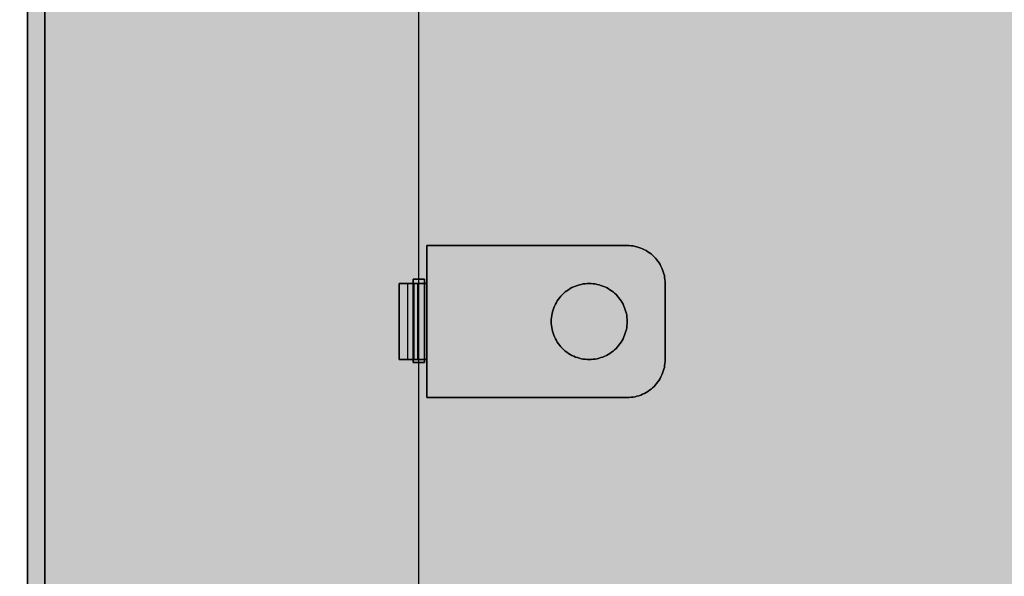
# Model space of a CAD drawing. Units: millimetres. Extents: x 0 to 76.8, y -9.9 to 11.7.
# Drawn here: x 26.3 to 26.5, y -1.1 to -1.1 of the extents above; entities that cross this region are included whole.
import ezdxf

# ---------------------------------------------------------------- set-up
doc = ezdxf.new("R2010")
doc.units = ezdxf.units.MM
for name, color, linetype in [('OPERIS', 1, 'Continuous'), ('OPERIS_Detalhes', 254, 'Continuous'), ('OPERIS_Rachura', 111, 'Continuous')]:
    doc.layers.add(name, color=color, linetype=linetype)

msp = doc.modelspace()

# ---------------------------------------------------------------- hatches: boundary and pattern name
at = {"layer": 'OPERIS_Rachura'}
h = msp.add_hatch(color=256, dxfattribs=at)
h.dxf.hatch_style = 1
h.paths.add_polyline_path([(27.17405, -0.75953), (27.49405, -0.75953), (27.49405, -0.63953), (27.17405, -0.63953)], flags=16)
edge = h.paths.add_edge_path()
edge.add_line((28.33405, -0.19953), (28.33405, -1.19953))
edge.add_arc((27.33405, 2.05881), 3.40833, 252.93847, 287.06153, ccw=False)
edge.add_line((26.33405, -1.19953), (26.33405, -0.19953))
edge.add_arc((27.33405, -3.45786), 3.40833, 72.93847, 107.06153, ccw=False)

# ---------------------------------------------------------------- linework, layer by layer
at = {"layer": 'OPERIS'}
msp.add_line((26.33405, -0.19953), (26.33405, -1.19953), dxfattribs=at)
at = {"layer": 'OPERIS_Detalhes'}
for p, q in [((26.33405, -1.19953), (26.33405, -0.19953)), ((26.33635, -1.19199), (26.33635, -0.20703)), ((26.33635, -0.25206), (26.33635, -1.14696)), ((26.38555, -1.14519), (26.38555, -0.25383)), ((26.38555, -1.19376), (26.38555, -0.87208)), ((26.38661, -1.08456), (26.38661, -1.08956)), ((26.38661, -1.08956), (26.38661, -1.08456)), ((26.38661, -1.08456), (26.41296, -1.08456)), ((26.41296, -1.08456), (26.38661, -1.08456)), ((26.41322, -1.08457), (26.41296, -1.08456)), ((26.41296, -1.08456), (26.41322, -1.08457)), ((26.41348, -1.08459), (26.41322, -1.08457)), ((26.41322, -1.08457), (26.41348, -1.08459)), ((26.41374, -1.08462), (26.41348, -1.08459)), ((26.41348, -1.08459), (26.41374, -1.08462)), ((26.414, -1.08467), (26.41374, -1.08462)), ((26.41374, -1.08462), (26.414, -1.08467)), ((26.41425, -1.08473), (26.414, -1.08467)), ((26.414, -1.08467), (26.41425, -1.08473)), ((26.4145, -1.0848), (26.41425, -1.08473)), ((26.41425, -1.08473), (26.4145, -1.0848)), ((26.41475, -1.08489), (26.4145, -1.0848)), ((26.4145, -1.0848), (26.41475, -1.08489)), ((26.41499, -1.08499), (26.41475, -1.08489)), ((26.41475, -1.08489), (26.41499, -1.08499)), ((26.41523, -1.08511), (26.41499, -1.08499)), ((26.41499, -1.08499), (26.41523, -1.08511)), ((26.41546, -1.08523), (26.41523, -1.08511)), ((26.41523, -1.08511), (26.41546, -1.08523)), ((26.41568, -1.08537), (26.41546, -1.08523)), ((26.41546, -1.08523), (26.41568, -1.08537)), ((26.4159, -1.08552), (26.41568, -1.08537)), ((26.41568, -1.08537), (26.4159, -1.08552)), ((26.4161, -1.08567), (26.4159, -1.08552)), ((26.4159, -1.08552), (26.4161, -1.08567)), ((26.4163, -1.08584), (26.4161, -1.08567)), ((26.4161, -1.08567), (26.4163, -1.08584)), ((26.41649, -1.08603), (26.4163, -1.08584)), ((26.4163, -1.08584), (26.41649, -1.08603)), ((26.41667, -1.08622), (26.41649, -1.08603)), ((26.41649, -1.08603), (26.41667, -1.08622)), ((26.41684, -1.08641), (26.41667, -1.08622)), ((26.41667, -1.08622), (26.41684, -1.08641)), ((26.417, -1.08662), (26.41684, -1.08641)), ((26.41684, -1.08641), (26.417, -1.08662)), ((26.41715, -1.08684), (26.417, -1.08662)), ((26.417, -1.08662), (26.41715, -1.08684)), ((26.41729, -1.08706), (26.41715, -1.08684)), ((26.41715, -1.08684), (26.41729, -1.08706)), ((26.41741, -1.08729), (26.41729, -1.08706)), ((26.41729, -1.08706), (26.41741, -1.08729)), ((26.41752, -1.08753), (26.41741, -1.08729)), ((26.41741, -1.08729), (26.41752, -1.08753)), ((26.41762, -1.08777), (26.41752, -1.08753)), ((26.41752, -1.08753), (26.41762, -1.08777)), ((26.41771, -1.08802), (26.41762, -1.08777)), ((26.41762, -1.08777), (26.41771, -1.08802)), ((26.41779, -1.08827), (26.41771, -1.08802)), ((26.41771, -1.08802), (26.41779, -1.08827)), ((26.38482, -1.089), (26.38482, -1.09995)), ((26.38482, -1.09995), (26.38482, -1.089)), ((26.38628, -1.089), (26.38482, -1.089)), ((26.38482, -1.089), (26.38628, -1.089)), ((26.38628, -1.089), (26.38628, -1.09995)), ((26.38628, -1.09995), (26.38628, -1.089)), ((26.41785, -1.08852), (26.41779, -1.08827)), ((26.41779, -1.08827), (26.41785, -1.08852)), ((26.41789, -1.08878), (26.41785, -1.08852)), ((26.41785, -1.08852), (26.41789, -1.08878)), ((26.41793, -1.08904), (26.41789, -1.08878)), ((26.41789, -1.08878), (26.41793, -1.08904)), ((26.41795, -1.0893), (26.41793, -1.08904)), ((26.41793, -1.08904), (26.41795, -1.0893)), ((26.41796, -1.08956), (26.41795, -1.0893)), ((26.41795, -1.0893), (26.41796, -1.08956)), ((26.38488, -1.08956), (26.38298, -1.08956)), ((26.38298, -1.08956), (26.38299, -1.08956)), ((26.38488, -1.08956), (26.38298, -1.08956)), ((26.38298, -1.09956), (26.38298, -1.08956)), ((26.38298, -1.08956), (26.38298, -1.09956)), ((26.38299, -1.08956), (26.38301, -1.08956)), ((26.38301, -1.08956), (26.38305, -1.08956)), ((26.38305, -1.08956), (26.38309, -1.08956)), ((26.38309, -1.08956), (26.38316, -1.08956)), ((26.38316, -1.08956), (26.38323, -1.08956)), ((26.38323, -1.08956), (26.38333, -1.08956)), ((26.38333, -1.08956), (26.38343, -1.08956)), ((26.38343, -1.08956), (26.38354, -1.08956)), ((26.38354, -1.08956), (26.38367, -1.08956)), ((26.38367, -1.08956), (26.38381, -1.08956)), ((26.38381, -1.08956), (26.38396, -1.08956)), ((26.38396, -1.08956), (26.38413, -1.08956)), ((26.38404, -1.08956), (26.38404, -1.09956)), ((26.38413, -1.08956), (26.3843, -1.08956)), ((26.3843, -1.08956), (26.38448, -1.08956)), ((26.38448, -1.08956), (26.38466, -1.08956)), ((26.38466, -1.08956), (26.38486, -1.08956)), ((26.38486, -1.08956), (26.38506, -1.08956)), ((26.38489, -1.08956), (26.38488, -1.08956)), ((26.38488, -1.09956), (26.38488, -1.08956)), ((26.38488, -1.08956), (26.38488, -1.09956)), ((26.3849, -1.08956), (26.38489, -1.08956)), ((26.38494, -1.08956), (26.3849, -1.08956)), ((26.38498, -1.08956), (26.38494, -1.08956)), ((26.38504, -1.08956), (26.38498, -1.08956)), ((26.38511, -1.08956), (26.38504, -1.08956)), ((26.38506, -1.08956), (26.38527, -1.08956)), ((26.38519, -1.08956), (26.38511, -1.08956)), ((26.38528, -1.08956), (26.38519, -1.08956)), ((26.38527, -1.08956), (26.38549, -1.08956)), ((26.38538, -1.08956), (26.38528, -1.08956)), ((26.3855, -1.08956), (26.38538, -1.08956)), ((26.38538, -1.08956), (26.38538, -1.09956)), ((26.38549, -1.08956), (26.3857, -1.08956)), ((26.38562, -1.08956), (26.3855, -1.08956)), ((26.38574, -1.08956), (26.38562, -1.08956)), ((26.3857, -1.08956), (26.38593, -1.08956)), ((26.38588, -1.08956), (26.38574, -1.08956)), ((26.38602, -1.08956), (26.38588, -1.08956)), ((26.38593, -1.08956), (26.38615, -1.08956)), ((26.38616, -1.08956), (26.38602, -1.08956)), ((26.38615, -1.08956), (26.38638, -1.08956)), ((26.38631, -1.08956), (26.38616, -1.08956)), ((26.38646, -1.08956), (26.38631, -1.08956)), ((26.38638, -1.08956), (26.38661, -1.08956)), ((26.38661, -1.08956), (26.38646, -1.08956)), ((26.38661, -1.09956), (26.38661, -1.08956)), ((26.38661, -1.08956), (26.38661, -1.08956)), ((26.38661, -1.08956), (26.38661, -1.08956)), ((26.38661, -1.08956), (26.38661, -1.09956)), ((26.40462, -1.09084), (26.40482, -1.09067)), ((26.40482, -1.09067), (26.40462, -1.09084)), ((26.40482, -1.09067), (26.40503, -1.09052)), ((26.40503, -1.09052), (26.40482, -1.09067)), ((26.40503, -1.09052), (26.40524, -1.09037)), ((26.40524, -1.09037), (26.40503, -1.09052)), ((26.40524, -1.09037), (26.40546, -1.09023)), ((26.40546, -1.09023), (26.40524, -1.09037)), ((26.40546, -1.09023), (26.40569, -1.0901)), ((26.40569, -1.0901), (26.40546, -1.09023)), ((26.40569, -1.0901), (26.40593, -1.08999)), ((26.40593, -1.08999), (26.40569, -1.0901)), ((26.40593, -1.08999), (26.40617, -1.08989)), ((26.40617, -1.08989), (26.40593, -1.08999)), ((26.40617, -1.08989), (26.40642, -1.08981)), ((26.40642, -1.08981), (26.40617, -1.08989)), ((26.40642, -1.08981), (26.40667, -1.08973)), ((26.40667, -1.08973), (26.40642, -1.08981)), ((26.40667, -1.08973), (26.40692, -1.08967)), ((26.40692, -1.08967), (26.40667, -1.08973)), ((26.40692, -1.08967), (26.40718, -1.08962)), ((26.40718, -1.08962), (26.40692, -1.08967)), ((26.40718, -1.08962), (26.40744, -1.08959)), ((26.40744, -1.08959), (26.40718, -1.08962)), ((26.40744, -1.08959), (26.4077, -1.08957)), ((26.4077, -1.08957), (26.40744, -1.08959)), ((26.4077, -1.08957), (26.40796, -1.08956)), ((26.40796, -1.08956), (26.4077, -1.08957)), ((26.40796, -1.08956), (26.40822, -1.08957)), ((26.40822, -1.08957), (26.40796, -1.08956)), ((26.40822, -1.08957), (26.40849, -1.08959)), ((26.40849, -1.08959), (26.40822, -1.08957)), ((26.40849, -1.08959), (26.40875, -1.08962)), ((26.40875, -1.08962), (26.40849, -1.08959)), ((26.40875, -1.08962), (26.409, -1.08967)), ((26.409, -1.08967), (26.40875, -1.08962)), ((26.409, -1.08967), (26.40926, -1.08973)), ((26.40926, -1.08973), (26.409, -1.08967)), ((26.40926, -1.08973), (26.40951, -1.08981)), ((26.40951, -1.08981), (26.40926, -1.08973)), ((26.40951, -1.08981), (26.40975, -1.08989)), ((26.40975, -1.08989), (26.40951, -1.08981)), ((26.40975, -1.08989), (26.41, -1.08999)), ((26.41, -1.08999), (26.40975, -1.08989)), ((26.41, -1.08999), (26.41023, -1.0901)), ((26.41023, -1.0901), (26.41, -1.08999)), ((26.41023, -1.0901), (26.41046, -1.09023)), ((26.41046, -1.09023), (26.41023, -1.0901)), ((26.41046, -1.09023), (26.41068, -1.09037)), ((26.41068, -1.09037), (26.41046, -1.09023)), ((26.41068, -1.09037), (26.4109, -1.09052)), ((26.4109, -1.09052), (26.41068, -1.09037)), ((26.4109, -1.09052), (26.41111, -1.09067)), ((26.41111, -1.09067), (26.4109, -1.09052)), ((26.41111, -1.09067), (26.41131, -1.09084)), ((26.41131, -1.09084), (26.41111, -1.09067)), ((26.41796, -1.09956), (26.41796, -1.08956)), ((26.41796, -1.08956), (26.41796, -1.09956)), ((26.40351, -1.09229), (26.40364, -1.09206)), ((26.40364, -1.09206), (26.40351, -1.09229)), ((26.40364, -1.09206), (26.40377, -1.09184)), ((26.40377, -1.09184), (26.40364, -1.09206)), ((26.40377, -1.09184), (26.40392, -1.09162)), ((26.40392, -1.09162), (26.40377, -1.09184)), ((26.40392, -1.09162), (26.40408, -1.09141)), ((26.40408, -1.09141), (26.40392, -1.09162)), ((26.40408, -1.09141), (26.40425, -1.09121)), ((26.40425, -1.09121), (26.40408, -1.09141)), ((26.40425, -1.09121), (26.40443, -1.09102)), ((26.40443, -1.09102), (26.40425, -1.09121)), ((26.40443, -1.09102), (26.40462, -1.09084)), ((26.40462, -1.09084), (26.40443, -1.09102)), ((26.41131, -1.09084), (26.4115, -1.09102)), ((26.4115, -1.09102), (26.41131, -1.09084)), ((26.4115, -1.09102), (26.41168, -1.09121)), ((26.41168, -1.09121), (26.4115, -1.09102)), ((26.41168, -1.09121), (26.41184, -1.09141)), ((26.41184, -1.09141), (26.41168, -1.09121)), ((26.41184, -1.09141), (26.412, -1.09162)), ((26.412, -1.09162), (26.41184, -1.09141)), ((26.412, -1.09162), (26.41215, -1.09184)), ((26.41215, -1.09184), (26.412, -1.09162)), ((26.41215, -1.09184), (26.41229, -1.09206)), ((26.41229, -1.09206), (26.41215, -1.09184)), ((26.41229, -1.09206), (26.41242, -1.09229)), ((26.41242, -1.09229), (26.41229, -1.09206)), ((26.40308, -1.09352), (26.40314, -1.09327)), ((26.40314, -1.09327), (26.40308, -1.09352)), ((26.40314, -1.09327), (26.40321, -1.09301)), ((26.40321, -1.09301), (26.40314, -1.09327)), ((26.40321, -1.09301), (26.4033, -1.09277)), ((26.4033, -1.09277), (26.40321, -1.09301)), ((26.4033, -1.09277), (26.4034, -1.09253)), ((26.4034, -1.09253), (26.4033, -1.09277)), ((26.4034, -1.09253), (26.40351, -1.09229)), ((26.40351, -1.09229), (26.4034, -1.09253)), ((26.41242, -1.09229), (26.41253, -1.09253)), ((26.41253, -1.09253), (26.41242, -1.09229)), ((26.41253, -1.09253), (26.41263, -1.09277)), ((26.41263, -1.09277), (26.41253, -1.09253)), ((26.41263, -1.09277), (26.41271, -1.09301)), ((26.41271, -1.09301), (26.41263, -1.09277)), ((26.41271, -1.09301), (26.41279, -1.09327)), ((26.41279, -1.09327), (26.41271, -1.09301)), ((26.41279, -1.09327), (26.41285, -1.09352)), ((26.41285, -1.09352), (26.41279, -1.09327)), ((26.40297, -1.0943), (26.40299, -1.09404)), ((26.40299, -1.09404), (26.40297, -1.0943)), ((26.40297, -1.09456), (26.40297, -1.0943)), ((26.40297, -1.0943), (26.40297, -1.09456)), ((26.40297, -1.09482), (26.40297, -1.09456)), ((26.40297, -1.09456), (26.40297, -1.09482)), ((26.40299, -1.09404), (26.40303, -1.09378)), ((26.40303, -1.09378), (26.40299, -1.09404)), ((26.40303, -1.09378), (26.40308, -1.09352)), ((26.40308, -1.09352), (26.40303, -1.09378)), ((26.41285, -1.09352), (26.4129, -1.09378)), ((26.4129, -1.09378), (26.41285, -1.09352)), ((26.4129, -1.09378), (26.41293, -1.09404)), ((26.41293, -1.09404), (26.4129, -1.09378)), ((26.41293, -1.09404), (26.41295, -1.0943)), ((26.41295, -1.0943), (26.41293, -1.09404)), ((26.41295, -1.0943), (26.41296, -1.09456)), ((26.41296, -1.09456), (26.41295, -1.0943)), ((26.41296, -1.09456), (26.41295, -1.09482)), ((26.41295, -1.09482), (26.41296, -1.09456)), ((26.40299, -1.09508), (26.40297, -1.09482)), ((26.40297, -1.09482), (26.40299, -1.09508)), ((26.40303, -1.09534), (26.40299, -1.09508)), ((26.40299, -1.09508), (26.40303, -1.09534)), ((26.40308, -1.0956), (26.40303, -1.09534)), ((26.40303, -1.09534), (26.40308, -1.0956)), ((26.40314, -1.09585), (26.40308, -1.0956)), ((26.40308, -1.0956), (26.40314, -1.09585)), ((26.40321, -1.0961), (26.40314, -1.09585)), ((26.40314, -1.09585), (26.40321, -1.0961)), ((26.41279, -1.09585), (26.41271, -1.0961)), ((26.41271, -1.0961), (26.41279, -1.09585)), ((26.41285, -1.0956), (26.41279, -1.09585)), ((26.41279, -1.09585), (26.41285, -1.0956)), ((26.4129, -1.09534), (26.41285, -1.0956)), ((26.41285, -1.0956), (26.4129, -1.09534)), ((26.41293, -1.09508), (26.4129, -1.09534)), ((26.4129, -1.09534), (26.41293, -1.09508)), ((26.41295, -1.09482), (26.41293, -1.09508)), ((26.41293, -1.09508), (26.41295, -1.09482)), ((26.4033, -1.09635), (26.40321, -1.0961)), ((26.40321, -1.0961), (26.4033, -1.09635)), ((26.4034, -1.09659), (26.4033, -1.09635)), ((26.4033, -1.09635), (26.4034, -1.09659)), ((26.40351, -1.09683), (26.4034, -1.09659)), ((26.4034, -1.09659), (26.40351, -1.09683)), ((26.40364, -1.09706), (26.40351, -1.09683)), ((26.40351, -1.09683), (26.40364, -1.09706)), ((26.40377, -1.09728), (26.40364, -1.09706)), ((26.40364, -1.09706), (26.40377, -1.09728)), ((26.40392, -1.0975), (26.40377, -1.09728)), ((26.40377, -1.09728), (26.40392, -1.0975)), ((26.41215, -1.09728), (26.412, -1.0975)), ((26.412, -1.0975), (26.41215, -1.09728)), ((26.41229, -1.09706), (26.41215, -1.09728)), ((26.41215, -1.09728), (26.41229, -1.09706)), ((26.41242, -1.09683), (26.41229, -1.09706)), ((26.41229, -1.09706), (26.41242, -1.09683)), ((26.41253, -1.09659), (26.41242, -1.09683)), ((26.41242, -1.09683), (26.41253, -1.09659)), ((26.41263, -1.09635), (26.41253, -1.09659)), ((26.41253, -1.09659), (26.41263, -1.09635)), ((26.41271, -1.0961), (26.41263, -1.09635)), ((26.41263, -1.09635), (26.41271, -1.0961)), ((26.40408, -1.09771), (26.40392, -1.0975)), ((26.40392, -1.0975), (26.40408, -1.09771)), ((26.40425, -1.0979), (26.40408, -1.09771)), ((26.40408, -1.09771), (26.40425, -1.0979)), ((26.40443, -1.09809), (26.40425, -1.0979)), ((26.40425, -1.0979), (26.40443, -1.09809)), ((26.40462, -1.09828), (26.40443, -1.09809)), ((26.40443, -1.09809), (26.40462, -1.09828)), ((26.40482, -1.09845), (26.40462, -1.09828)), ((26.40462, -1.09828), (26.40482, -1.09845)), ((26.40503, -1.0986), (26.40482, -1.09845)), ((26.40482, -1.09845), (26.40503, -1.0986)), ((26.41111, -1.09845), (26.4109, -1.0986)), ((26.4109, -1.0986), (26.41111, -1.09845)), ((26.41131, -1.09828), (26.41111, -1.09845)), ((26.41111, -1.09845), (26.41131, -1.09828)), ((26.4115, -1.09809), (26.41131, -1.09828)), ((26.41131, -1.09828), (26.4115, -1.09809)), ((26.41168, -1.0979), (26.4115, -1.09809)), ((26.4115, -1.09809), (26.41168, -1.0979)), ((26.41184, -1.09771), (26.41168, -1.0979)), ((26.41168, -1.0979), (26.41184, -1.09771)), ((26.412, -1.0975), (26.41184, -1.09771)), ((26.41184, -1.09771), (26.412, -1.0975)), ((26.38298, -1.09956), (26.38488, -1.09956)), ((26.38488, -1.09956), (26.38298, -1.09956)), ((26.38298, -1.09956), (26.38299, -1.09956)), ((26.38298, -1.09956), (26.38298, -1.09956)), ((26.38299, -1.09956), (26.38301, -1.09956)), ((26.38301, -1.09956), (26.38305, -1.09956)), ((26.38305, -1.09956), (26.38309, -1.09956)), ((26.38309, -1.09956), (26.38316, -1.09956)), ((26.38316, -1.09956), (26.38323, -1.09956)), ((26.38323, -1.09956), (26.38333, -1.09956)), ((26.38333, -1.09956), (26.38343, -1.09956)), ((26.38343, -1.09956), (26.38354, -1.09956)), ((26.38354, -1.09956), (26.38367, -1.09956)), ((26.38367, -1.09956), (26.38381, -1.09956)), ((26.38381, -1.09956), (26.38396, -1.09956)), ((26.38396, -1.09956), (26.38413, -1.09956)), ((26.38413, -1.09956), (26.3843, -1.09956)), ((26.3843, -1.09956), (26.38448, -1.09956)), ((26.38448, -1.09956), (26.38466, -1.09956)), ((26.38466, -1.09956), (26.38486, -1.09956)), ((26.38486, -1.09956), (26.38506, -1.09956)), ((26.38489, -1.09956), (26.38488, -1.09956)), ((26.38488, -1.09956), (26.38488, -1.09956)), ((26.3849, -1.09956), (26.38489, -1.09956)), ((26.38494, -1.09956), (26.3849, -1.09956)), ((26.38498, -1.09956), (26.38494, -1.09956)), ((26.38504, -1.09956), (26.38498, -1.09956)), ((26.38511, -1.09956), (26.38504, -1.09956)), ((26.38506, -1.09956), (26.38527, -1.09956)), ((26.38519, -1.09956), (26.38511, -1.09956)), ((26.38528, -1.09956), (26.38519, -1.09956)), ((26.38527, -1.09956), (26.38549, -1.09956)), ((26.38538, -1.09956), (26.38528, -1.09956)), ((26.3855, -1.09956), (26.38538, -1.09956)), ((26.38549, -1.09956), (26.3857, -1.09956)), ((26.38562, -1.09956), (26.3855, -1.09956)), ((26.38574, -1.09956), (26.38562, -1.09956)), ((26.3857, -1.09956), (26.38593, -1.09956)), ((26.38588, -1.09956), (26.38574, -1.09956)), ((26.38602, -1.09956), (26.38588, -1.09956)), ((26.38593, -1.09956), (26.38615, -1.09956)), ((26.38616, -1.09956), (26.38602, -1.09956)), ((26.38615, -1.09956), (26.38638, -1.09956)), ((26.38631, -1.09956), (26.38616, -1.09956)), ((26.38646, -1.09956), (26.38631, -1.09956)), ((26.38638, -1.09956), (26.38661, -1.09956)), ((26.38661, -1.09956), (26.38646, -1.09956)), ((26.38661, -1.10456), (26.38661, -1.09956)), ((26.38661, -1.09956), (26.38661, -1.10456)), ((26.38661, -1.09956), (26.38661, -1.09956)), ((26.38661, -1.09956), (26.38661, -1.09956)), ((26.40524, -1.09875), (26.40503, -1.0986)), ((26.40503, -1.0986), (26.40524, -1.09875)), ((26.40546, -1.09889), (26.40524, -1.09875)), ((26.40524, -1.09875), (26.40546, -1.09889)), ((26.40569, -1.09901), (26.40546, -1.09889)), ((26.40546, -1.09889), (26.40569, -1.09901)), ((26.40593, -1.09913), (26.40569, -1.09901)), ((26.40569, -1.09901), (26.40593, -1.09913)), ((26.40617, -1.09923), (26.40593, -1.09913)), ((26.40593, -1.09913), (26.40617, -1.09923)), ((26.40642, -1.09931), (26.40617, -1.09923)), ((26.40617, -1.09923), (26.40642, -1.09931)), ((26.40667, -1.09939), (26.40642, -1.09931)), ((26.40642, -1.09931), (26.40667, -1.09939)), ((26.40692, -1.09945), (26.40667, -1.09939)), ((26.40667, -1.09939), (26.40692, -1.09945)), ((26.40718, -1.0995), (26.40692, -1.09945)), ((26.40692, -1.09945), (26.40718, -1.0995)), ((26.40744, -1.09953), (26.40718, -1.0995)), ((26.40718, -1.0995), (26.40744, -1.09953)), ((26.4077, -1.09955), (26.40744, -1.09953)), ((26.40744, -1.09953), (26.4077, -1.09955)), ((26.40796, -1.09956), (26.4077, -1.09955)), ((26.4077, -1.09955), (26.40796, -1.09956)), ((26.40822, -1.09955), (26.40796, -1.09956)), ((26.40796, -1.09956), (26.40822, -1.09955)), ((26.40849, -1.09953), (26.40822, -1.09955)), ((26.40822, -1.09955), (26.40849, -1.09953)), ((26.40875, -1.0995), (26.40849, -1.09953)), ((26.40849, -1.09953), (26.40875, -1.0995)), ((26.409, -1.09945), (26.40875, -1.0995)), ((26.40875, -1.0995), (26.409, -1.09945)), ((26.40926, -1.09939), (26.409, -1.09945)), ((26.409, -1.09945), (26.40926, -1.09939)), ((26.40951, -1.09931), (26.40926, -1.09939)), ((26.40926, -1.09939), (26.40951, -1.09931)), ((26.40975, -1.09923), (26.40951, -1.09931)), ((26.40951, -1.09931), (26.40975, -1.09923)), ((26.41, -1.09913), (26.40975, -1.09923)), ((26.40975, -1.09923), (26.41, -1.09913)), ((26.41023, -1.09901), (26.41, -1.09913)), ((26.41, -1.09913), (26.41023, -1.09901)), ((26.41046, -1.09889), (26.41023, -1.09901)), ((26.41023, -1.09901), (26.41046, -1.09889)), ((26.41068, -1.09875), (26.41046, -1.09889)), ((26.41046, -1.09889), (26.41068, -1.09875)), ((26.4109, -1.0986), (26.41068, -1.09875)), ((26.41068, -1.09875), (26.4109, -1.0986)), ((26.41793, -1.10008), (26.41795, -1.09982)), ((26.41795, -1.09982), (26.41793, -1.10008)), ((26.41795, -1.09982), (26.41796, -1.09956)), ((26.41796, -1.09956), (26.41795, -1.09982)), ((26.41796, -1.09956), (26.41796, -1.09956)), ((26.38482, -1.09995), (26.38628, -1.09995)), ((26.38628, -1.09995), (26.38482, -1.09995)), ((26.38482, -1.09995), (26.38482, -1.09995)), ((26.41762, -1.10135), (26.41771, -1.1011)), ((26.41771, -1.1011), (26.41762, -1.10135)), ((26.41771, -1.1011), (26.41779, -1.10085)), ((26.41779, -1.10085), (26.41771, -1.1011)), ((26.41779, -1.10085), (26.41785, -1.1006)), ((26.41785, -1.1006), (26.41779, -1.10085)), ((26.41785, -1.1006), (26.41789, -1.10034)), ((26.41789, -1.10034), (26.41785, -1.1006)), ((26.41789, -1.10034), (26.41793, -1.10008)), ((26.41793, -1.10008), (26.41789, -1.10034)), ((26.417, -1.1025), (26.41715, -1.10228)), ((26.41715, -1.10228), (26.417, -1.1025)), ((26.41715, -1.10228), (26.41729, -1.10206)), ((26.41729, -1.10206), (26.41715, -1.10228)), ((26.41729, -1.10206), (26.41741, -1.10183)), ((26.41741, -1.10183), (26.41729, -1.10206)), ((26.41741, -1.10183), (26.41752, -1.10159)), ((26.41752, -1.10159), (26.41741, -1.10183)), ((26.41752, -1.10159), (26.41762, -1.10135)), ((26.41762, -1.10135), (26.41752, -1.10159)), ((26.41546, -1.10389), (26.41568, -1.10375)), ((26.41568, -1.10375), (26.41546, -1.10389)), ((26.41568, -1.10375), (26.4159, -1.1036)), ((26.4159, -1.1036), (26.41568, -1.10375)), ((26.4159, -1.1036), (26.4161, -1.10345)), ((26.4161, -1.10345), (26.4159, -1.1036)), ((26.4161, -1.10345), (26.4163, -1.10327)), ((26.4163, -1.10327), (26.4161, -1.10345)), ((26.4163, -1.10327), (26.41649, -1.10309)), ((26.41649, -1.10309), (26.4163, -1.10327)), ((26.41649, -1.10309), (26.41667, -1.1029)), ((26.41667, -1.1029), (26.41649, -1.10309)), ((26.41667, -1.1029), (26.41684, -1.10271)), ((26.41684, -1.10271), (26.41667, -1.1029)), ((26.41684, -1.10271), (26.417, -1.1025)), ((26.417, -1.1025), (26.41684, -1.10271)), ((26.38661, -1.10456), (26.41296, -1.10456)), ((26.41296, -1.10456), (26.38661, -1.10456)), ((26.38661, -1.10456), (26.38661, -1.10456)), ((26.41296, -1.10456), (26.41322, -1.10455)), ((26.41322, -1.10455), (26.41296, -1.10456)), ((26.41322, -1.10455), (26.41348, -1.10453)), ((26.41348, -1.10453), (26.41322, -1.10455)), ((26.41348, -1.10453), (26.41374, -1.1045)), ((26.41374, -1.1045), (26.41348, -1.10453)), ((26.41374, -1.1045), (26.414, -1.10445)), ((26.414, -1.10445), (26.41374, -1.1045)), ((26.414, -1.10445), (26.41425, -1.10439)), ((26.41425, -1.10439), (26.414, -1.10445)), ((26.41425, -1.10439), (26.4145, -1.10432)), ((26.4145, -1.10432), (26.41425, -1.10439)), ((26.4145, -1.10432), (26.41475, -1.10423)), ((26.41475, -1.10423), (26.4145, -1.10432)), ((26.41475, -1.10423), (26.41499, -1.10413)), ((26.41499, -1.10413), (26.41475, -1.10423)), ((26.41499, -1.10413), (26.41523, -1.10401)), ((26.41523, -1.10401), (26.41499, -1.10413)), ((26.41523, -1.10401), (26.41546, -1.10389)), ((26.41546, -1.10389), (26.41523, -1.10401))]:
    msp.add_line(p, q, dxfattribs=at)

doc.saveas('drawing.dxf')
